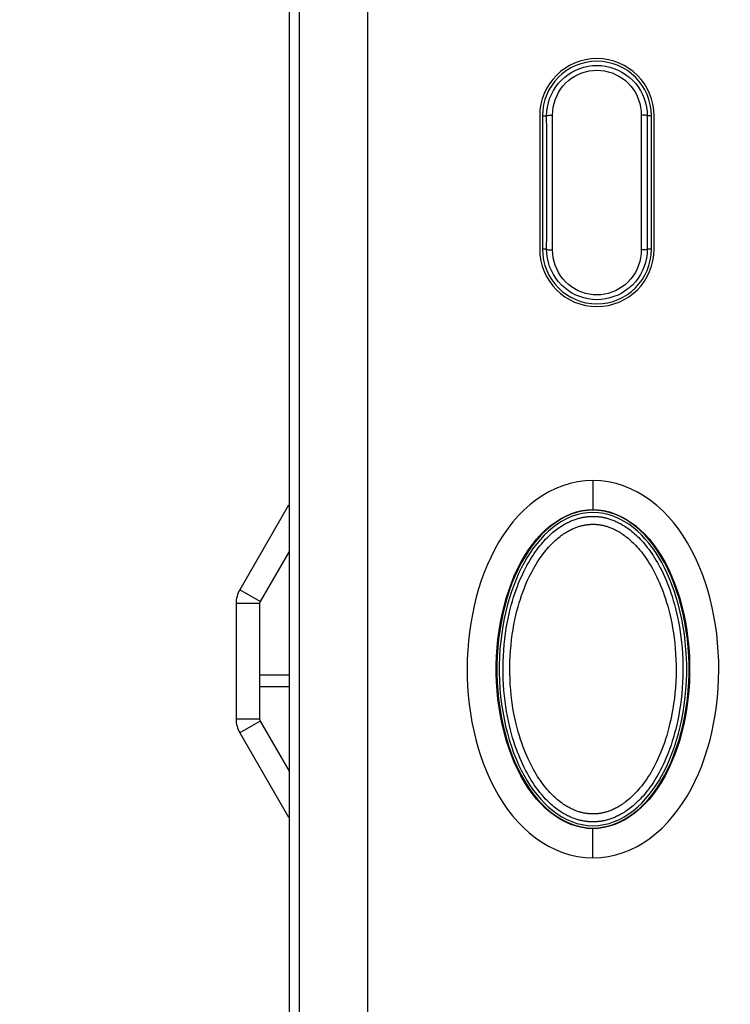
# Model space of a CAD drawing. Units: millimetres. Extents: x 0 to 828, y 10 to 570.
# Drawn here: x 102 to 121, y 320 to 345 of the extents above; entities that cross this region are included whole.
import ezdxf

# ---------------------------------------------------------------- set-up
doc = ezdxf.new("R2010")
doc.units = ezdxf.units.MM
doc.layers.add('1寸法線', color=140, linetype='Continuous', lineweight=15)
for name, color, linetype in [('57RB-40G1460DXF_CONTINUOUS', 7, 'Continuous'), ('63FP-AG11450DXF_CONTINUOUS', 7, 'Continuous'), ('APS-4K-HP-LODXF_CONTINUOUS', 7, 'Continuous'), ('PSU-CREE_C3DDXF_CONTINUOUS', 7, 'Continuous')]:
    doc.layers.add(name, color=color, linetype=linetype)
doc.styles.get("Standard").update_dxf_attribs({"font": 'romans.shx', "bigfont": 'bigfont.shx'})
doc.dimstyles.new('AM_JIS$0', dxfattribs={"dimtxt": 2.5, "dimasz": 2.5, "dimexe": 1, "dimexo": 1, "dimgap": 1, "dimtad": 3, "dimdsep": 46, "dimtxsty": 'STANDARD', "dimblk": 'OPEN', "dimcen": 0, "dimclrd": 256, "dimclre": 256, "dimclrt": 3, "dimadec": 0, "dimazin": 2, "dimtp": 0.2, "dimtm": 0.2, "dimtfac": 0.71, "dimtmove": 0, "dimatfit": 3, "dimldrblk": 'OPEN', "dimfxl": 1, "dimlwd": -1, "dimlwe": -1, "dimarcsym": 0})

# ---------------------------------------------------------------- blocks, each defined once
blk = doc.blocks.new('_Open')
at = {"color": 0, "linetype": 'ByBlock', "lineweight": -2}
for p, q in [((-1, 0.167), (0, 0)), ((-1, -0.167), (0, 0)), ((0, 0), (-1, 0))]:
    blk.add_line(p, q, dxfattribs=at)
blk = doc.blocks.new('*D77')
at = {"layer": '1寸法線', "transparency": 16777216}
for p, q in [((108.588, 409.253), (78.004, 409.253)), ((79.004, 305.252), (79.004, 406.753)), ((108.599, 302.752), (78.004, 302.752))]:
    blk.add_line(p, q, dxfattribs=at)
at = {"layer": 'Defpoints', "color": 0, "transparency": 16777216}
for p in [(79.004, 409.253), (109.588, 409.253), (109.599, 302.752)]:
    blk.add_point(p, dxfattribs=at)
at = {"layer": '1寸法線', "transparency": 16777216, "xscale": 2.5, "yscale": 2.5, "zscale": 2.5}
for p, rotation in [((79.004, 409.253), 90), ((79.004, 302.752), 270)]:
    blk.add_blockref('_Open', p, dxfattribs=dict(at, rotation=rotation))
at = {"layer": '1寸法線', "color": 3, "transparency": 16777216, "insert": (76.754, 356.003), "char_height": 2.5, "attachment_point": 5, "rotation": 90}
blk.add_mtext('213', dxfattribs=at)
blk = doc.blocks.new('*D83')
at = {"layer": '1寸法線', "transparency": 16777216}
for p, q in [((175.199, 349.447), (175.199, 276.932)), ((103.049, 310.324), (103.049, 276.932)), ((105.549, 277.932), (172.699, 277.932))]:
    blk.add_line(p, q, dxfattribs=at)
at = {"layer": 'Defpoints', "color": 0, "transparency": 16777216}
for p in [(175.199, 350.447), (103.049, 311.324), (175.199, 277.932)]:
    blk.add_point(p, dxfattribs=at)
at = {"layer": '1寸法線', "transparency": 16777216, "xscale": 2.5, "yscale": 2.5, "zscale": 2.5, "rotation": 180}
blk.add_blockref('_Open', (103.049, 277.932), dxfattribs=at)
at = {"layer": '1寸法線', "transparency": 16777216, "xscale": 2.5, "yscale": 2.5, "zscale": 2.5}
blk.add_blockref('_Open', (175.199, 277.932), dxfattribs=at)
at = {"layer": '1寸法線', "color": 3, "transparency": 16777216, "insert": (139.124, 280.837), "char_height": 2.5, "attachment_point": 5}
blk.add_mtext('(144.3)', dxfattribs=at)

msp = doc.modelspace()

# ---------------------------------------------------------------- linework, layer by layer
at = {"layer": '57RB-40G1460DXF_CONTINUOUS', "color": 7, "linetype": 'Continuous'}
for p, q in [((115.809, 342.402), (115.809, 339.002)), ((115.809, 342.402), (115.917, 342.402)), ((116.067, 338.985), (116.067, 342.419)), ((118.33, 342.419), (118.33, 338.985)), ((118.589, 342.402), (118.48, 342.402)), ((118.589, 339.002), (118.589, 342.402)), ((115.917, 339.002), (115.809, 339.002)), ((118.589, 339.002), (118.48, 339.002)), ((117.099, 332.292), (116.959, 332.285)), ((117.238, 332.284), (117.099, 332.292)), ((117.07, 331.993), (117.099, 331.993)), ((116.959, 324.32), (117.099, 324.312)), ((117.099, 324.312), (117.238, 324.32))]:
    msp.add_line(p, q, dxfattribs=at)
for points in [[(115.917, 342.402), (115.922, 342.514), (115.936, 342.626), (115.961, 342.736), (115.994, 342.843), (116.037, 342.947), (116.09, 343.047), (116.15, 343.142), (116.219, 343.231), (116.295, 343.314), (116.378, 343.389), (116.467, 343.457), (116.561, 343.517), (116.66, 343.568), (116.763, 343.61), (116.869, 343.644), (116.978, 343.668), (117.088, 343.682), (117.199, 343.687), (117.309, 343.682), (117.419, 343.668), (117.528, 343.644), (117.634, 343.61), (117.737, 343.568), (117.836, 343.517), (117.931, 343.457), (118.02, 343.389), (118.103, 343.313), (118.179, 343.231), (118.247, 343.142), (118.308, 343.047), (118.36, 342.947), (118.403, 342.843), (118.437, 342.736), (118.461, 342.626), (118.476, 342.514), (118.48, 342.402)], [(116.067, 342.419), (116.071, 342.52), (116.084, 342.619), (116.105, 342.715), (116.135, 342.811), (116.173, 342.904), (116.219, 342.993), (116.272, 343.078), (116.333, 343.158), (116.4, 343.232), (116.473, 343.299), (116.552, 343.36), (116.635, 343.413), (116.722, 343.459), (116.814, 343.497), (116.907, 343.527), (117.003, 343.548), (117.101, 343.561), (117.199, 343.565), (117.297, 343.561), (117.394, 343.548), (117.49, 343.527), (117.584, 343.497), (117.675, 343.459), (117.762, 343.413), (117.846, 343.36), (117.925, 343.299), (117.998, 343.232), (118.065, 343.158), (118.125, 343.078), (118.179, 342.993), (118.224, 342.904), (118.263, 342.811), (118.292, 342.715), (118.313, 342.619), (118.326, 342.52), (118.33, 342.419)], [(115.917, 342.402), (115.92, 342.405), (115.927, 342.408), (115.938, 342.411), (115.953, 342.413), (115.972, 342.415), (115.993, 342.417), (116.016, 342.418), (116.041, 342.419), (116.067, 342.419)], [(115.917, 339.002), (115.918, 339.379), (115.918, 339.756), (115.919, 340.134), (115.919, 340.513), (115.919, 340.892), (115.919, 341.27), (115.918, 341.648), (115.918, 342.025), (115.917, 342.402)], [(118.48, 342.402), (118.478, 342.405), (118.471, 342.408), (118.459, 342.411), (118.444, 342.413), (118.426, 342.415), (118.405, 342.417), (118.381, 342.418), (118.356, 342.419), (118.33, 342.419)], [(118.48, 342.402), (118.48, 342.025), (118.479, 341.648), (118.479, 341.27), (118.479, 340.892), (118.479, 340.513), (118.479, 340.134), (118.479, 339.756), (118.48, 339.379), (118.48, 339.002)], [(118.48, 339.002), (118.476, 338.89), (118.461, 338.778), (118.437, 338.668), (118.403, 338.561), (118.36, 338.457), (118.308, 338.357), (118.247, 338.262), (118.179, 338.173), (118.103, 338.091), (118.02, 338.015), (117.931, 337.947), (117.836, 337.887), (117.737, 337.836), (117.634, 337.794), (117.528, 337.76), (117.419, 337.737), (117.309, 337.722), (117.199, 337.717), (117.088, 337.722), (116.978, 337.737), (116.869, 337.76), (116.763, 337.794), (116.66, 337.836), (116.561, 337.887), (116.467, 337.947), (116.378, 338.015), (116.295, 338.091), (116.219, 338.173), (116.15, 338.262), (116.09, 338.357), (116.037, 338.457), (115.994, 338.561), (115.961, 338.668), (115.936, 338.778), (115.922, 338.89), (115.917, 339.002)], [(115.917, 339.002), (115.92, 338.999), (115.927, 338.996), (115.938, 338.994), (115.953, 338.991), (115.972, 338.989), (115.993, 338.987), (116.016, 338.986), (116.041, 338.985), (116.067, 338.985)], [(118.48, 339.002), (118.478, 338.999), (118.47, 338.996), (118.459, 338.994), (118.444, 338.991), (118.426, 338.989), (118.404, 338.987), (118.381, 338.986), (118.356, 338.985), (118.33, 338.985)], [(118.33, 338.985), (118.326, 338.884), (118.313, 338.785), (118.292, 338.689), (118.263, 338.593), (118.224, 338.5), (118.179, 338.411), (118.125, 338.326), (118.065, 338.246), (117.998, 338.173), (117.925, 338.105), (117.846, 338.044), (117.762, 337.991), (117.675, 337.945), (117.583, 337.907), (117.49, 337.877), (117.394, 337.856), (117.296, 337.843), (117.199, 337.839), (117.101, 337.843), (117.003, 337.856), (116.907, 337.877), (116.814, 337.907), (116.722, 337.945), (116.635, 337.991), (116.552, 338.044), (116.473, 338.105), (116.4, 338.173), (116.333, 338.246), (116.272, 338.326), (116.219, 338.411), (116.173, 338.5), (116.135, 338.593), (116.105, 338.689), (116.084, 338.786), (116.071, 338.884), (116.067, 338.985)], [(116.959, 332.285), (116.822, 332.265), (116.687, 332.233), (116.555, 332.188), (116.425, 332.131), (116.3, 332.064), (116.181, 331.989), (116.067, 331.904), (115.959, 331.813), (115.856, 331.715), (115.758, 331.609), (115.665, 331.499), (115.577, 331.385), (115.495, 331.265), (115.416, 331.14), (115.341, 331.011), (115.269, 330.876), (115.202, 330.735), (115.138, 330.589), (115.077, 330.437), (115.021, 330.279), (114.968, 330.115), (114.919, 329.945), (114.875, 329.769), (114.836, 329.588), (114.8, 329.401), (114.771, 329.21), (114.747, 329.014), (114.728, 328.815), (114.716, 328.614), (114.71, 328.413), (114.709, 328.21), (114.715, 328.008), (114.727, 327.808), (114.745, 327.608), (114.768, 327.413), (114.798, 327.221), (114.832, 327.032), (114.872, 326.849), (114.916, 326.671), (114.966, 326.498), (115.019, 326.331), (115.076, 326.17), (115.138, 326.016), (115.203, 325.867), (115.272, 325.724), (115.344, 325.587), (115.42, 325.456), (115.5, 325.33), (115.584, 325.21), (115.672, 325.096), (115.765, 324.986), (115.863, 324.882), (115.966, 324.785), (116.074, 324.695), (116.187, 324.611), (116.305, 324.537), (116.428, 324.472), (116.557, 324.415), (116.688, 324.371), (116.822, 324.339), (116.959, 324.32)], [(117.238, 324.32), (117.376, 324.339), (117.51, 324.371), (117.643, 324.416), (117.773, 324.473), (117.897, 324.54), (118.016, 324.615), (118.13, 324.7), (118.239, 324.791), (118.342, 324.89), (118.44, 324.995), (118.533, 325.105), (118.62, 325.219), (118.703, 325.339), (118.782, 325.464), (118.857, 325.594), (118.928, 325.729), (118.995, 325.869), (119.06, 326.015), (119.12, 326.167), (119.176, 326.325), (119.229, 326.489), (119.278, 326.659), (119.322, 326.835), (119.362, 327.016), (119.397, 327.203), (119.426, 327.394), (119.45, 327.59), (119.469, 327.789), (119.481, 327.99), (119.488, 328.192), (119.488, 328.395), (119.482, 328.596), (119.47, 328.797), (119.452, 328.996), (119.429, 329.192), (119.4, 329.384), (119.365, 329.572), (119.325, 329.755), (119.281, 329.933), (119.232, 330.106), (119.178, 330.273), (119.121, 330.434), (119.06, 330.589), (118.994, 330.737), (118.926, 330.88), (118.853, 331.017), (118.777, 331.148), (118.697, 331.274), (118.613, 331.394), (118.525, 331.508), (118.432, 331.618), (118.334, 331.722), (118.231, 331.819), (118.124, 331.91), (118.011, 331.993), (117.893, 332.067), (117.769, 332.133), (117.64, 332.189), (117.509, 332.233), (117.375, 332.265), (117.238, 332.284)], [(117.099, 324.409), (117.082, 324.409), (117.066, 324.409), (117.049, 324.41), (117.033, 324.411), (117.016, 324.412), (117, 324.413), (116.984, 324.414), (116.967, 324.415), (116.951, 324.417), (116.934, 324.419), (116.917, 324.421), (116.9, 324.424), (116.882, 324.427), (116.863, 324.43), (116.844, 324.433), (116.824, 324.437), (116.804, 324.441), (116.783, 324.446), (116.761, 324.452), (116.739, 324.457), (116.715, 324.464), (116.692, 324.471), (116.668, 324.479), (116.643, 324.487), (116.617, 324.496), (116.591, 324.506), (116.565, 324.516), (116.538, 324.527), (116.51, 324.54), (116.482, 324.553), (116.453, 324.567), (116.424, 324.582), (116.394, 324.598), (116.363, 324.615), (116.333, 324.633), (116.301, 324.652), (116.27, 324.673), (116.237, 324.694), (116.204, 324.718), (116.171, 324.742), (116.138, 324.768), (116.104, 324.795), (116.069, 324.824), (116.035, 324.854), (116, 324.886), (115.964, 324.919), (115.928, 324.955), (115.892, 324.992), (115.856, 325.031), (115.82, 325.071), (115.783, 325.114), (115.746, 325.159), (115.71, 325.205), (115.673, 325.254), (115.636, 325.305), (115.599, 325.357), (115.562, 325.413), (115.526, 325.47), (115.489, 325.53), (115.453, 325.592), (115.417, 325.657), (115.381, 325.725), (115.345, 325.795), (115.309, 325.869), (115.274, 325.946), (115.239, 326.025), (115.206, 326.106), (115.173, 326.19), (115.141, 326.276), (115.11, 326.366), (115.08, 326.458), (115.05, 326.555), (115.021, 326.655), (114.994, 326.759), (114.967, 326.868), (114.942, 326.982), (114.918, 327.1), (114.896, 327.224), (114.875, 327.352), (114.857, 327.485), (114.841, 327.621), (114.828, 327.761), (114.818, 327.904), (114.811, 328.048), (114.807, 328.194), (114.806, 328.342), (114.809, 328.489), (114.815, 328.636), (114.824, 328.783), (114.836, 328.927), (114.851, 329.069), (114.869, 329.208), (114.889, 329.342), (114.912, 329.47), (114.936, 329.594), (114.962, 329.713), (114.989, 329.826), (115.017, 329.934), (115.046, 330.037), (115.076, 330.136), (115.107, 330.231), (115.139, 330.322), (115.171, 330.41), (115.204, 330.494), (115.238, 330.576), (115.273, 330.656), (115.308, 330.733), (115.344, 330.807), (115.38, 330.878), (115.416, 330.946), (115.452, 331.011), (115.489, 331.073), (115.525, 331.133), (115.562, 331.191), (115.599, 331.246), (115.635, 331.299), (115.672, 331.349), (115.709, 331.398), (115.746, 331.445), (115.782, 331.489), (115.819, 331.532), (115.856, 331.573), (115.892, 331.612), (115.928, 331.649), (115.964, 331.684), (115.999, 331.718), (116.034, 331.75), (116.069, 331.78), (116.103, 331.809), (116.137, 331.836), (116.171, 331.862), (116.204, 331.886), (116.237, 331.909), (116.269, 331.931), (116.301, 331.952), (116.332, 331.971), (116.363, 331.989), (116.393, 332.006), (116.423, 332.022), (116.453, 332.037), (116.481, 332.051), (116.51, 332.064), (116.537, 332.077), (116.565, 332.088), (116.591, 332.098), (116.617, 332.108), (116.643, 332.117), (116.667, 332.126), (116.692, 332.133), (116.715, 332.14), (116.738, 332.147), (116.761, 332.153), (116.783, 332.158), (116.804, 332.163), (116.824, 332.167), (116.844, 332.171), (116.863, 332.175), (116.882, 332.178), (116.9, 332.18), (116.917, 332.183), (116.934, 332.185), (116.951, 332.187), (116.967, 332.189), (116.984, 332.19), (117, 332.192), (117.016, 332.193), (117.033, 332.194), (117.049, 332.194), (117.066, 332.195), (117.082, 332.195), (117.099, 332.195)], [(117.099, 324.611), (117.07, 324.611), (117.057, 324.611), (117.043, 324.612), (117.029, 324.613), (117.015, 324.614), (117.001, 324.615), (116.987, 324.616), (116.973, 324.617), (116.959, 324.619), (116.944, 324.621), (116.93, 324.623), (116.914, 324.625), (116.899, 324.628), (116.882, 324.631), (116.865, 324.634), (116.848, 324.638), (116.83, 324.642), (116.811, 324.646), (116.792, 324.651), (116.772, 324.657), (116.752, 324.663), (116.731, 324.669), (116.709, 324.676), (116.687, 324.684), (116.665, 324.692), (116.642, 324.701), (116.618, 324.711), (116.594, 324.721), (116.569, 324.733), (116.543, 324.745), (116.518, 324.758), (116.491, 324.772), (116.464, 324.786), (116.437, 324.802), (116.409, 324.819), (116.38, 324.837), (116.351, 324.856), (116.322, 324.877), (116.292, 324.898), (116.261, 324.921), (116.23, 324.945), (116.198, 324.971), (116.167, 324.998), (116.134, 325.027), (116.101, 325.058), (116.068, 325.09), (116.035, 325.123), (116.001, 325.159), (115.966, 325.197), (115.932, 325.236), (115.897, 325.277), (115.862, 325.32), (115.827, 325.366), (115.792, 325.413), (115.757, 325.462), (115.722, 325.514), (115.686, 325.568), (115.651, 325.624), (115.616, 325.683), (115.581, 325.745), (115.546, 325.809), (115.511, 325.876), (115.476, 325.946), (115.442, 326.019), (115.408, 326.095), (115.375, 326.172), (115.343, 326.253), (115.311, 326.336), (115.281, 326.422), (115.251, 326.511), (115.222, 326.604), (115.193, 326.701), (115.166, 326.802), (115.14, 326.907), (115.114, 327.017), (115.091, 327.132), (115.068, 327.252), (115.048, 327.377), (115.03, 327.506), (115.014, 327.639), (115.001, 327.775), (114.991, 327.914), (114.984, 328.054), (114.98, 328.197), (114.979, 328.341), (114.982, 328.484), (114.988, 328.628), (114.997, 328.771), (115.009, 328.911), (115.024, 329.049), (115.042, 329.184), (115.062, 329.314), (115.084, 329.439), (115.109, 329.56), (115.134, 329.675), (115.161, 329.784), (115.189, 329.888), (115.218, 329.988), (115.248, 330.083), (115.278, 330.175), (115.309, 330.262), (115.341, 330.347), (115.373, 330.428), (115.407, 330.507), (115.441, 330.583), (115.475, 330.656), (115.51, 330.727), (115.545, 330.794), (115.58, 330.858), (115.615, 330.92), (115.65, 330.979), (115.686, 331.035), (115.721, 331.089), (115.756, 331.141), (115.791, 331.191), (115.827, 331.238), (115.862, 331.283), (115.896, 331.326), (115.931, 331.368), (115.966, 331.407), (116, 331.444), (116.034, 331.48), (116.068, 331.514), (116.101, 331.546), (116.134, 331.576), (116.166, 331.605), (116.198, 331.633), (116.229, 331.658), (116.26, 331.683), (116.291, 331.706), (116.321, 331.727), (116.351, 331.748), (116.38, 331.767), (116.408, 331.785), (116.436, 331.802), (116.464, 331.818), (116.491, 331.832), (116.517, 331.846), (116.543, 331.859), (116.568, 331.871), (116.593, 331.883), (116.618, 331.893), (116.641, 331.903), (116.664, 331.912), (116.687, 331.92), (116.709, 331.928), (116.73, 331.935), (116.751, 331.941), (116.772, 331.947), (116.791, 331.953), (116.811, 331.958), (116.829, 331.962), (116.848, 331.966), (116.865, 331.97), (116.882, 331.973), (116.898, 331.976), (116.914, 331.979), (116.93, 331.981), (116.944, 331.983), (116.959, 331.985), (116.973, 331.987), (116.987, 331.988), (117.001, 331.989), (117.015, 331.99), (117.029, 331.991), (117.043, 331.992), (117.057, 331.993), (117.07, 331.993)], [(117.099, 332.195), (117.114, 332.195), (117.129, 332.195), (117.145, 332.194), (117.16, 332.194), (117.176, 332.193), (117.192, 332.192), (117.208, 332.191), (117.224, 332.189), (117.24, 332.188), (117.257, 332.186), (117.274, 332.184), (117.292, 332.181), (117.31, 332.179), (117.329, 332.175), (117.348, 332.172), (117.368, 332.168), (117.389, 332.164), (117.41, 332.159), (117.432, 332.154), (117.454, 332.148), (117.477, 332.142), (117.501, 332.135), (117.525, 332.127), (117.55, 332.119), (117.575, 332.11), (117.601, 332.1), (117.628, 332.09), (117.655, 332.079), (117.683, 332.067), (117.711, 332.054), (117.74, 332.04), (117.769, 332.025), (117.799, 332.009), (117.829, 331.992), (117.86, 331.974), (117.891, 331.955), (117.923, 331.935), (117.955, 331.913), (117.988, 331.89), (118.021, 331.866), (118.055, 331.84), (118.089, 331.813), (118.123, 331.784), (118.158, 331.754), (118.193, 331.722), (118.229, 331.689), (118.265, 331.654), (118.301, 331.617), (118.337, 331.578), (118.374, 331.537), (118.41, 331.495), (118.447, 331.45), (118.484, 331.404), (118.521, 331.355), (118.558, 331.304), (118.595, 331.252), (118.632, 331.196), (118.668, 331.139), (118.705, 331.079), (118.742, 331.017), (118.778, 330.952), (118.814, 330.884), (118.85, 330.814), (118.886, 330.74), (118.921, 330.663), (118.956, 330.584), (118.99, 330.503), (119.023, 330.419), (119.055, 330.332), (119.086, 330.243), (119.116, 330.15), (119.146, 330.053), (119.175, 329.953), (119.202, 329.849), (119.229, 329.74), (119.255, 329.626), (119.279, 329.507), (119.301, 329.383), (119.322, 329.254), (119.34, 329.121), (119.356, 328.984), (119.369, 328.844), (119.379, 328.701), (119.386, 328.556), (119.39, 328.41), (119.391, 328.262), (119.389, 328.114), (119.383, 327.966), (119.374, 327.819), (119.361, 327.674), (119.346, 327.532), (119.328, 327.393), (119.307, 327.259), (119.285, 327.129), (119.26, 327.005), (119.234, 326.886), (119.207, 326.773), (119.179, 326.666), (119.149, 326.562), (119.119, 326.463), (119.088, 326.368), (119.057, 326.277), (119.024, 326.189), (118.991, 326.104), (118.957, 326.022), (118.922, 325.942), (118.886, 325.865), (118.851, 325.791), (118.815, 325.721), (118.778, 325.653), (118.742, 325.588), (118.705, 325.525), (118.669, 325.466), (118.632, 325.408), (118.595, 325.353), (118.558, 325.3), (118.521, 325.249), (118.484, 325.201), (118.447, 325.154), (118.411, 325.11), (118.374, 325.067), (118.337, 325.027), (118.301, 324.988), (118.265, 324.951), (118.229, 324.916), (118.194, 324.882), (118.158, 324.85), (118.124, 324.82), (118.089, 324.791), (118.055, 324.764), (118.022, 324.739), (117.988, 324.714), (117.956, 324.691), (117.923, 324.67), (117.891, 324.649), (117.86, 324.63), (117.829, 324.612), (117.799, 324.595), (117.769, 324.579), (117.74, 324.564), (117.711, 324.551), (117.683, 324.538), (117.655, 324.525), (117.628, 324.514), (117.601, 324.504), (117.575, 324.494), (117.55, 324.485), (117.525, 324.477), (117.501, 324.47), (117.477, 324.463), (117.454, 324.456), (117.432, 324.45), (117.41, 324.445), (117.389, 324.44), (117.368, 324.436), (117.348, 324.432), (117.329, 324.429), (117.31, 324.426), (117.292, 324.423), (117.274, 324.42), (117.257, 324.418), (117.24, 324.416), (117.224, 324.415), (117.208, 324.413), (117.192, 324.412), (117.176, 324.411), (117.16, 324.41), (117.145, 324.41), (117.129, 324.409), (117.114, 324.409), (117.099, 324.409)], [(117.099, 331.993), (117.112, 331.993), (117.125, 331.993), (117.138, 331.993), (117.151, 331.992), (117.164, 331.992), (117.178, 331.991), (117.191, 331.99), (117.205, 331.989), (117.219, 331.987), (117.233, 331.986), (117.248, 331.984), (117.263, 331.982), (117.278, 331.98), (117.294, 331.977), (117.311, 331.974), (117.328, 331.971), (117.346, 331.967), (117.364, 331.963), (117.383, 331.959), (117.402, 331.954), (117.422, 331.948), (117.442, 331.943), (117.463, 331.936), (117.484, 331.929), (117.506, 331.922), (117.529, 331.913), (117.552, 331.905), (117.575, 331.895), (117.6, 331.885), (117.624, 331.873), (117.65, 331.862), (117.675, 331.849), (117.702, 331.835), (117.729, 331.82), (117.756, 331.805), (117.784, 331.788), (117.813, 331.77), (117.842, 331.751), (117.871, 331.731), (117.902, 331.709), (117.932, 331.686), (117.963, 331.662), (117.995, 331.636), (118.027, 331.609), (118.059, 331.581), (118.092, 331.55), (118.125, 331.518), (118.159, 331.485), (118.193, 331.449), (118.227, 331.412), (118.262, 331.373), (118.297, 331.331), (118.332, 331.288), (118.367, 331.243), (118.402, 331.196), (118.437, 331.147), (118.473, 331.095), (118.508, 331.041), (118.543, 330.985), (118.579, 330.926), (118.614, 330.864), (118.649, 330.8), (118.684, 330.733), (118.719, 330.663), (118.754, 330.59), (118.788, 330.514), (118.821, 330.436), (118.853, 330.356), (118.885, 330.272), (118.915, 330.186), (118.945, 330.097), (118.975, 330.004), (119.003, 329.907), (119.031, 329.806), (119.057, 329.7), (119.082, 329.59), (119.106, 329.474), (119.128, 329.354), (119.149, 329.229), (119.167, 329.099), (119.183, 328.966), (119.196, 328.83), (119.206, 328.691), (119.213, 328.55), (119.217, 328.407), (119.218, 328.263), (119.216, 328.118), (119.21, 327.975), (119.201, 327.831), (119.188, 327.69), (119.173, 327.552), (119.155, 327.417), (119.135, 327.286), (119.112, 327.161), (119.088, 327.04), (119.062, 326.925), (119.035, 326.815), (119.007, 326.711), (118.978, 326.611), (118.948, 326.516), (118.918, 326.424), (118.886, 326.337), (118.854, 326.252), (118.822, 326.171), (118.788, 326.092), (118.754, 326.016), (118.72, 325.943), (118.685, 325.872), (118.65, 325.805), (118.614, 325.741), (118.579, 325.679), (118.544, 325.62), (118.508, 325.564), (118.473, 325.51), (118.438, 325.458), (118.402, 325.409), (118.367, 325.361), (118.332, 325.316), (118.297, 325.273), (118.262, 325.232), (118.227, 325.193), (118.193, 325.155), (118.159, 325.12), (118.125, 325.086), (118.092, 325.054), (118.059, 325.024), (118.027, 324.995), (117.995, 324.968), (117.963, 324.942), (117.932, 324.918), (117.902, 324.895), (117.872, 324.874), (117.842, 324.853), (117.813, 324.834), (117.784, 324.817), (117.756, 324.8), (117.729, 324.784), (117.702, 324.769), (117.676, 324.756), (117.65, 324.743), (117.624, 324.731), (117.6, 324.72), (117.575, 324.709), (117.552, 324.7), (117.529, 324.691), (117.506, 324.683), (117.484, 324.675), (117.463, 324.668), (117.442, 324.662), (117.422, 324.656), (117.402, 324.65), (117.383, 324.645), (117.364, 324.641), (117.346, 324.637), (117.328, 324.633), (117.311, 324.63), (117.294, 324.627), (117.278, 324.625), (117.263, 324.622), (117.248, 324.62), (117.233, 324.618), (117.219, 324.617), (117.205, 324.616), (117.191, 324.614), (117.178, 324.613), (117.164, 324.613), (117.151, 324.612), (117.138, 324.611), (117.125, 324.611), (117.112, 324.611), (117.099, 324.611)]]:
    msp.add_lwpolyline(points, dxfattribs=at)
for centre, start, end in [((117.199, 342.402), 0, 180), ((117.199, 339.002), 180, 0)]:
    msp.add_arc(centre, 1.39, start, end, dxfattribs=at)
at = {"layer": '63FP-AG11450DXF_CONTINUOUS', "color": 7, "linetype": 'Continuous'}
for p, q in [((109.349, 409.002), (109.349, 303.002)), ((111.353, 372.946), (111.353, 302.905)), ((109.604, 372.747), (109.604, 303.13)), ((115.74, 342.402), (115.74, 339.002)), ((115.74, 342.402), (115.749, 342.402)), ((118.657, 342.402), (118.649, 342.402)), ((118.657, 339.002), (118.657, 342.402)), ((115.74, 339.002), (115.749, 339.002)), ((118.657, 339.002), (118.649, 339.002)), ((117.099, 333.111), (117.099, 332.352)), ((117.099, 323.493), (117.099, 324.252))]:
    msp.add_line(p, q, dxfattribs=at)
for points in [[(117.099, 333.111), (116.901, 333.101), (116.708, 333.075), (116.518, 333.034), (116.332, 332.977), (116.149, 332.904), (115.973, 332.818), (115.804, 332.72), (115.641, 332.608), (115.485, 332.485), (115.336, 332.351), (115.194, 332.206), (115.059, 332.053), (114.933, 331.891), (114.813, 331.72), (114.701, 331.542), (114.597, 331.357), (114.499, 331.166), (114.41, 330.969), (114.327, 330.768), (114.252, 330.562), (114.184, 330.352), (114.124, 330.137), (114.07, 329.919), (114.023, 329.698), (113.983, 329.474), (113.95, 329.247), (113.925, 329.019), (113.906, 328.789), (113.894, 328.558), (113.89, 328.327), (113.893, 328.096), (113.903, 327.865), (113.92, 327.635), (113.944, 327.406), (113.976, 327.178), (114.014, 326.953), (114.06, 326.729), (114.113, 326.508), (114.173, 326.291), (114.241, 326.077), (114.316, 325.867), (114.398, 325.662), (114.488, 325.463), (114.585, 325.268), (114.69, 325.081), (114.802, 324.901), (114.922, 324.728), (115.048, 324.565), (115.183, 324.41), (115.325, 324.264), (115.474, 324.128), (115.63, 324.004), (115.793, 323.891), (115.962, 323.792), (116.139, 323.704), (116.323, 323.63), (116.511, 323.572), (116.703, 323.53), (116.899, 323.504), (117.099, 323.493)], [(117.099, 323.493), (117.296, 323.503), (117.49, 323.529), (117.679, 323.57), (117.866, 323.627), (118.048, 323.7), (118.225, 323.786), (118.394, 323.885), (118.557, 323.996), (118.712, 324.119), (118.861, 324.253), (119.003, 324.398), (119.138, 324.551), (119.265, 324.714), (119.384, 324.884), (119.496, 325.062), (119.601, 325.247), (119.698, 325.439), (119.788, 325.635), (119.87, 325.836), (119.945, 326.043), (120.013, 326.253), (120.074, 326.467), (120.127, 326.685), (120.174, 326.906), (120.214, 327.13), (120.247, 327.357), (120.273, 327.585), (120.291, 327.815), (120.303, 328.046), (120.307, 328.277), (120.304, 328.508), (120.294, 328.739), (120.277, 328.969), (120.253, 329.198), (120.222, 329.426), (120.183, 329.651), (120.137, 329.875), (120.084, 330.096), (120.024, 330.313), (119.957, 330.527), (119.882, 330.737), (119.799, 330.942), (119.709, 331.141), (119.612, 331.336), (119.507, 331.523), (119.395, 331.703), (119.276, 331.876), (119.149, 332.04), (119.014, 332.195), (118.872, 332.341), (118.723, 332.476), (118.567, 332.6), (118.405, 332.713), (118.235, 332.813), (118.058, 332.9), (117.874, 332.974), (117.686, 333.033), (117.495, 333.074), (117.299, 333.101), (117.099, 333.111)], [(117.099, 324.236), (116.957, 324.243), (116.816, 324.263), (116.676, 324.297), (116.538, 324.342), (116.403, 324.401), (116.27, 324.471), (116.14, 324.553), (116.014, 324.646), (115.892, 324.75), (115.774, 324.865), (115.661, 324.99), (115.553, 325.124), (115.45, 325.268), (115.353, 325.421), (115.26, 325.582), (115.174, 325.751), (115.093, 325.927), (115.018, 326.109), (114.95, 326.299), (114.888, 326.494), (114.832, 326.694), (114.783, 326.899), (114.741, 327.108), (114.706, 327.321), (114.677, 327.536), (114.656, 327.753), (114.641, 327.972), (114.634, 328.192), (114.634, 328.412), (114.641, 328.632), (114.656, 328.851), (114.677, 329.068), (114.706, 329.284), (114.741, 329.496), (114.783, 329.705), (114.832, 329.91), (114.888, 330.11), (114.95, 330.306), (115.018, 330.495), (115.093, 330.678), (115.174, 330.854), (115.26, 331.022), (115.353, 331.183), (115.45, 331.336), (115.553, 331.48), (115.661, 331.614), (115.774, 331.739), (115.892, 331.854), (116.014, 331.958), (116.14, 332.051), (116.27, 332.133), (116.403, 332.203), (116.538, 332.262), (116.676, 332.308), (116.816, 332.341), (116.957, 332.361), (117.099, 332.368)], [(117.099, 324.243), (116.955, 324.25), (116.81, 324.272), (116.666, 324.307), (116.522, 324.356), (116.38, 324.42), (116.24, 324.497), (116.103, 324.587), (115.97, 324.691), (115.841, 324.808), (115.717, 324.937), (115.597, 325.079), (115.484, 325.232), (115.377, 325.395), (115.277, 325.567), (115.185, 325.744), (115.102, 325.924), (115.027, 326.107), (114.959, 326.293), (114.899, 326.479), (114.847, 326.667), (114.8, 326.856), (114.76, 327.046), (114.726, 327.238), (114.697, 327.431), (114.674, 327.626), (114.657, 327.822), (114.646, 328.018), (114.641, 328.214), (114.641, 328.41), (114.647, 328.606), (114.659, 328.802), (114.676, 328.996), (114.699, 329.19), (114.728, 329.383), (114.763, 329.573), (114.804, 329.763), (114.85, 329.951), (114.903, 330.136), (114.963, 330.321), (115.03, 330.506), (115.105, 330.688), (115.188, 330.867), (115.28, 331.043), (115.38, 331.214), (115.487, 331.377), (115.6, 331.529), (115.72, 331.67), (115.845, 331.8), (115.973, 331.916), (116.106, 332.019), (116.243, 332.109), (116.382, 332.186), (116.524, 332.249), (116.667, 332.298), (116.811, 332.333), (116.955, 332.354), (117.099, 332.361)], [(117.099, 332.352), (116.957, 332.345), (116.818, 332.325), (116.68, 332.293), (116.544, 332.247), (116.409, 332.189), (116.278, 332.12), (116.149, 332.039), (116.024, 331.946), (115.903, 331.843), (115.786, 331.729), (115.673, 331.604), (115.566, 331.47), (115.463, 331.327), (115.366, 331.175), (115.274, 331.015), (115.188, 330.847), (115.107, 330.671), (115.033, 330.489), (114.965, 330.301), (114.903, 330.106), (114.848, 329.906), (114.799, 329.702), (114.757, 329.493), (114.721, 329.281), (114.693, 329.067), (114.671, 328.85), (114.657, 328.631), (114.65, 328.412), (114.65, 328.192), (114.657, 327.973), (114.671, 327.755), (114.693, 327.537), (114.721, 327.323), (114.757, 327.111), (114.799, 326.902), (114.848, 326.698), (114.903, 326.499), (114.965, 326.304), (115.033, 326.115), (115.107, 325.933), (115.188, 325.757), (115.274, 325.589), (115.366, 325.429), (115.463, 325.277), (115.566, 325.134), (115.673, 325), (115.786, 324.876), (115.903, 324.762), (116.024, 324.658), (116.149, 324.566), (116.278, 324.485), (116.409, 324.415), (116.544, 324.357), (116.68, 324.312), (116.818, 324.279), (116.957, 324.259), (117.099, 324.252)], [(117.099, 332.368), (117.241, 332.361), (117.382, 332.341), (117.521, 332.308), (117.659, 332.262), (117.795, 332.203), (117.927, 332.133), (118.057, 332.051), (118.183, 331.958), (118.305, 331.854), (118.423, 331.739), (118.536, 331.614), (118.644, 331.48), (118.747, 331.336), (118.845, 331.183), (118.937, 331.022), (119.023, 330.854), (119.104, 330.678), (119.179, 330.495), (119.247, 330.306), (119.309, 330.11), (119.365, 329.91), (119.414, 329.705), (119.456, 329.496), (119.492, 329.284), (119.52, 329.068), (119.542, 328.851), (119.556, 328.632), (119.563, 328.412), (119.563, 328.192), (119.556, 327.972), (119.542, 327.753), (119.52, 327.536), (119.492, 327.321), (119.456, 327.108), (119.414, 326.899), (119.365, 326.694), (119.309, 326.494), (119.247, 326.299), (119.179, 326.109), (119.104, 325.927), (119.023, 325.751), (118.937, 325.582), (118.845, 325.421), (118.747, 325.268), (118.644, 325.124), (118.536, 324.99), (118.423, 324.865), (118.305, 324.75), (118.183, 324.646), (118.057, 324.553), (117.927, 324.471), (117.795, 324.401), (117.659, 324.342), (117.521, 324.297), (117.382, 324.263), (117.241, 324.243), (117.099, 324.236)], [(117.099, 332.361), (117.243, 332.354), (117.387, 332.333), (117.531, 332.297), (117.675, 332.248), (117.818, 332.184), (117.958, 332.107), (118.094, 332.017), (118.227, 331.913), (118.356, 331.796), (118.481, 331.667), (118.6, 331.525), (118.713, 331.372), (118.82, 331.21), (118.921, 331.038), (119.012, 330.86), (119.095, 330.68), (119.171, 330.497), (119.238, 330.311), (119.298, 330.125), (119.351, 329.938), (119.397, 329.749), (119.437, 329.558), (119.472, 329.366), (119.5, 329.173), (119.523, 328.978), (119.54, 328.783), (119.551, 328.586), (119.557, 328.39), (119.557, 328.194), (119.55, 327.998), (119.539, 327.803), (119.521, 327.608), (119.498, 327.414), (119.469, 327.222), (119.434, 327.031), (119.394, 326.841), (119.347, 326.654), (119.294, 326.468), (119.235, 326.283), (119.167, 326.099), (119.092, 325.917), (119.009, 325.737), (118.918, 325.561), (118.817, 325.39), (118.71, 325.228), (118.597, 325.075), (118.477, 324.934), (118.353, 324.804), (118.224, 324.688), (118.091, 324.585), (117.955, 324.495), (117.815, 324.419), (117.674, 324.356), (117.531, 324.307), (117.387, 324.271), (117.243, 324.25), (117.099, 324.243)], [(117.099, 324.252), (117.24, 324.259), (117.379, 324.279), (117.517, 324.312), (117.653, 324.357), (117.788, 324.415), (117.919, 324.485), (118.048, 324.566), (118.173, 324.658), (118.295, 324.762), (118.411, 324.876), (118.524, 325), (118.631, 325.134), (118.734, 325.277), (118.831, 325.429), (118.923, 325.589), (119.009, 325.757), (119.09, 325.933), (119.164, 326.115), (119.232, 326.304), (119.294, 326.499), (119.35, 326.698), (119.399, 326.902), (119.441, 327.111), (119.476, 327.323), (119.505, 327.537), (119.526, 327.755), (119.54, 327.973), (119.548, 328.192), (119.548, 328.412), (119.54, 328.631), (119.526, 328.85), (119.505, 329.067), (119.476, 329.281), (119.441, 329.493), (119.399, 329.702), (119.35, 329.906), (119.294, 330.106), (119.232, 330.301), (119.164, 330.489), (119.09, 330.671), (119.009, 330.847), (118.923, 331.015), (118.831, 331.175), (118.734, 331.327), (118.631, 331.47), (118.524, 331.604), (118.411, 331.729), (118.295, 331.843), (118.173, 331.946), (118.048, 332.039), (117.919, 332.12), (117.788, 332.189), (117.653, 332.247), (117.517, 332.293), (117.379, 332.325), (117.24, 332.345), (117.099, 332.352)]]:
    msp.add_lwpolyline(points, dxfattribs=at)
for centre, start, end in [((117.199, 342.402), 0.001, 179.999), ((117.199, 339.002), 180.001, 359.999)]:
    msp.add_arc(centre, 1.459, start, end, dxfattribs=at)
at = {"layer": 'APS-4K-HP-LODXF_CONTINUOUS', "color": 3, "linetype": 'Continuous'}
for p, q in [((109.335, 332.478), (108.092, 330.325)), ((107.999, 329.975), (107.999, 327.029)), ((108.092, 326.679), (109.335, 324.526))]:
    msp.add_line(p, q, dxfattribs=at)
at = {"layer": 'APS-4K-HP-LODXF_CONTINUOUS', "color": 7, "linetype": 'Continuous'}
for p, q in [((109.349, 331.301), (108.612, 330.025)), ((108.612, 330.025), (108.092, 330.325)), ((108.599, 329.975), (107.999, 329.975)), ((108.599, 329.975), (108.599, 327.029)), ((108.599, 327.029), (107.999, 327.029)), ((108.612, 326.979), (108.092, 326.679)), ((108.612, 326.979), (109.349, 325.703))]:
    msp.add_line(p, q, dxfattribs=at)
at = {"layer": 'APS-4K-HP-LODXF_CONTINUOUS', "color": 3, "linetype": 'Continuous'}
for centre, start, end in [((108.699, 329.975), 150, 180), ((108.699, 327.029), 180, 210)]:
    msp.add_arc(centre, 0.7, start, end, dxfattribs=at)
at = {"layer": 'APS-4K-HP-LODXF_CONTINUOUS', "color": 7, "linetype": 'Continuous'}
for centre, start, end in [((108.699, 329.975), 150, 180), ((108.699, 327.029), 180, 210)]:
    msp.add_arc(centre, 0.1, start, end, dxfattribs=at)
at = {"layer": 'PSU-CREE_C3DDXF_CONTINUOUS', "color": 7, "linetype": 'Continuous'}
for p, q in [((109.349, 328.152), (108.599, 328.152)), ((109.349, 327.852), (108.599, 327.852))]:
    msp.add_line(p, q, dxfattribs=at)

# ---------------------------------------------------------------- dimensions: what is measured, and where the dimension line sits
at = {"layer": '1寸法線'}
dim = msp.add_linear_dim(base=(79.004, 409.253), p1=(109.599, 302.752), p2=(109.588, 409.253), angle=90, dimstyle='AM_JIS$0', override={"dimdec": 1, "dimlfac": 2}, dxfattribs=at)
dim.commit()
dim.dimension.update_dxf_attribs({"geometry": '*D77', "text_midpoint": (76.754, 356.003)})
dim = msp.add_linear_dim(base=(175.199, 277.932), p1=(103.049, 311.324), p2=(175.199, 350.447), angle=0, text='(<>)', dimstyle='AM_JIS$0', override={"dimdec": 1, "dimlfac": 2}, dxfattribs=at)
dim.commit()
dim.dimension.update_dxf_attribs({"geometry": '*D83', "text_midpoint": (139.124, 277.932), "dimtype": 160})

doc.saveas('drawing.dxf')
